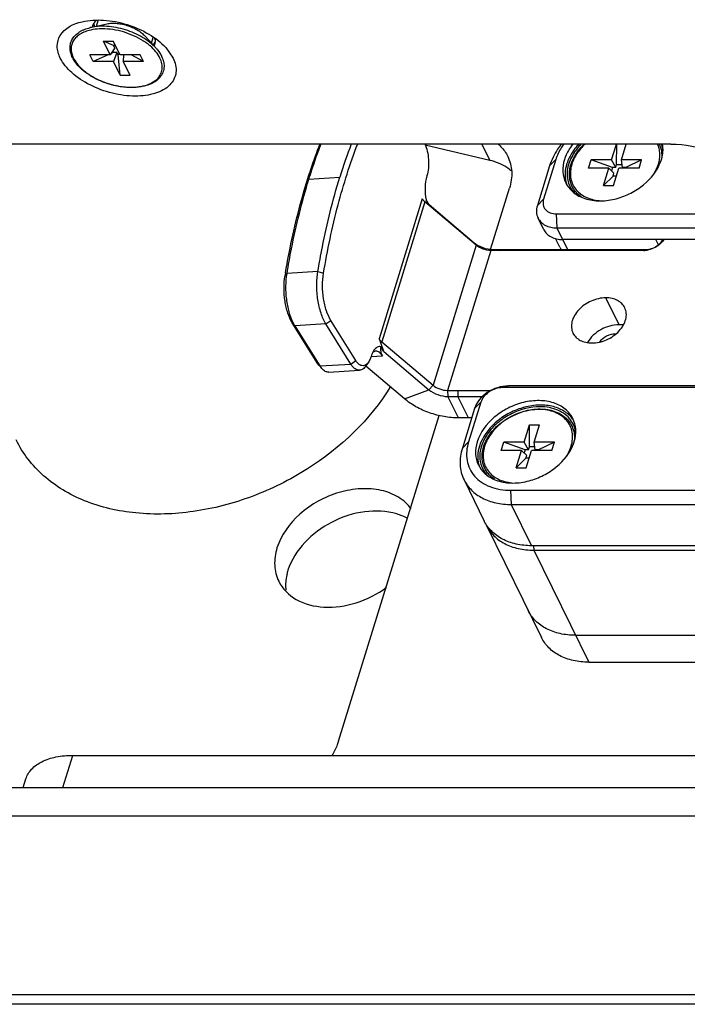
# Model space of a CAD drawing. Units: millimetres. Extents: x 29 to 10985, y -2931 to 4756.
# Drawn here: x 10554 to 10600, y 4185 to 4254 of the extents above; entities that cross this region are included whole.
import ezdxf

# ---------------------------------------------------------------- set-up
doc = ezdxf.new("R2010")
doc.units = ezdxf.units.MM
doc.header["$LTSCALE"] = 65.395
doc.layers.get('0').update_dxf_attribs({"linetype": 'CONTINUOUS'})
doc.layers.add('02___PRT_ALL_AXES', color=7, linetype='CONTINUOUS')

msp = doc.modelspace()

# ---------------------------------------------------------------- linework, layer by layer
at = {"color": 7, "linetype": 'Continuous'}
for p, q in [((10559.778, 4251.319), (10559.312, 4252.268)), ((10560.022, 4251.946), (10559.312, 4252.268)), ((10559.312, 4252.268), (10560, 4252.268)), ((10560.099, 4251.79), (10559.778, 4251.319)), ((10559.965, 4251.594), (10560.021, 4251.48)), ((10560.466, 4251.319), (10560, 4252.268)), ((10560.099, 4251.79), (10560.022, 4251.946)), ((10560.158, 4251.946), (10560.022, 4251.946)), ((10562.947, 4251.789), (10562.947, 4251.789)), ((10563.64, 4251.815), (10564.15, 4251.087)), ((10558.6, 4250.854), (10558.372, 4251.319)), ((10559.778, 4251.319), (10558.372, 4251.319)), ((10559.655, 4251.319), (10558.6, 4250.854)), ((10560.021, 4251.48), (10559.83, 4251.396)), ((10560.251, 4251.48), (10560.006, 4250.854)), ((10560.251, 4251.48), (10560.021, 4251.48)), ((10560.327, 4251.324), (10560.251, 4251.48)), ((10560.471, 4249.906), (10560.327, 4251.324)), ((10560.463, 4251.324), (10560.327, 4251.324)), ((10561.872, 4251.319), (10560.466, 4251.319)), ((10560.707, 4251.319), (10560.694, 4250.854)), ((10562.1, 4250.854), (10561.24, 4251.319)), ((10562.1, 4250.854), (10561.872, 4251.319)), ((10560.006, 4250.854), (10558.6, 4250.854)), ((10560.471, 4249.906), (10560.006, 4250.854)), ((10561.159, 4249.906), (10560.694, 4250.854)), ((10562.1, 4250.854), (10560.694, 4250.854)), ((10560.471, 4249.906), (10561.159, 4249.906)), ((10598.664, 4245.119), (10514.348, 4245.119)), ((10586.111, 4243.981), (10581.637, 4245.035)), ((10585.552, 4245.119), (10586.111, 4243.981)), ((10594.55, 4244.019), (10594.89, 4245.119)), ((10594.908, 4243.683), (10594.919, 4245.119)), ((10595.238, 4244.019), (10595.578, 4245.119)), ((10590.259, 4243.602), (10589.412, 4240.86)), ((10590.691, 4244.037), (10589.843, 4241.295)), ((10590.691, 4244.037), (10590.259, 4243.602)), ((10592.963, 4243.434), (10593.144, 4244.019)), ((10594.369, 4243.434), (10592.963, 4243.434)), ((10594.617, 4243.487), (10593.144, 4244.019)), ((10594.55, 4244.019), (10593.144, 4244.019)), ((10594, 4242.238), (10594.369, 4243.434)), ((10594.726, 4243.095), (10594.369, 4243.434)), ((10594.617, 4243.487), (10594.548, 4243.264)), ((10594.847, 4243.487), (10594.55, 4244.019)), ((10594.847, 4243.487), (10594.617, 4243.487)), ((10594.688, 4242.238), (10595.057, 4243.434)), ((10594.847, 4243.487), (10594.908, 4243.683)), ((10595.282, 4243.683), (10594.908, 4243.683)), ((10596.463, 4243.434), (10595.057, 4243.434)), ((10595.308, 4243.487), (10595.238, 4244.019)), ((10596.644, 4244.019), (10595.238, 4244.019)), ((10595.538, 4243.487), (10595.308, 4243.487)), ((10595.538, 4243.487), (10595.522, 4243.434)), ((10596.644, 4244.019), (10595.538, 4243.487)), ((10596.463, 4243.434), (10596.644, 4244.019)), ((10573.57, 4242.687), (10575.709, 4242.817)), ((10594, 4242.238), (10594.666, 4242.899)), ((10594.666, 4242.899), (10594.726, 4243.095)), ((10594.892, 4242.899), (10594.666, 4242.899)), ((10586.163, 4237.8), (10587.478, 4242.054)), ((10594, 4242.238), (10594.688, 4242.238)), ((10581.432, 4241.315), (10578.43, 4231.601)), ((10581.617, 4241.106), (10578.615, 4231.393)), ((10581.587, 4241.139), (10581.909, 4240.897)), ((10585.177, 4238.093), (10581.617, 4241.106)), ((10581.909, 4240.897), (10581.698, 4241.237)), ((10585.038, 4238.25), (10581.909, 4240.897)), ((10589.843, 4241.295), (10589.412, 4240.86)), ((10589.855, 4239.171), (10589.459, 4239.979)), ((10590.726, 4240.277), (10590.77, 4239.294)), ((10590.726, 4240.277), (10606.902, 4240.277)), ((10591.167, 4238.485), (10590.77, 4239.294)), ((10590.77, 4239.294), (10607.303, 4239.294)), ((10585.177, 4238.093), (10582.175, 4228.38)), ((10585.177, 4238.093), (10585.038, 4238.25)), ((10590.96, 4237.952), (10590.661, 4238.56)), ((10607.7, 4238.485), (10591.167, 4238.485)), ((10591.53, 4237.783), (10591.185, 4238.485)), ((10597.811, 4238.123), (10597.633, 4238.485)), ((10586.188, 4237.734), (10583.186, 4228.021)), ((10586.188, 4237.734), (10586.352, 4237.783)), ((10596.791, 4237.734), (10586.188, 4237.734)), ((10596.955, 4237.783), (10586.352, 4237.783)), ((10586.889, 4237.734), (10587.053, 4237.783)), ((10591.02, 4237.86), (10590.997, 4237.783)), ((10596.791, 4237.734), (10596.955, 4237.783)), ((10571.91, 4235.988), (10572.049, 4236.132)), ((10574.187, 4236.262), (10572.049, 4236.132)), ((10574.187, 4236.262), (10574.583, 4236.15)), ((10595.077, 4232.58), (10594.162, 4234.445)), ((10572.414, 4232.72), (10572.609, 4232.501)), ((10574.747, 4232.631), (10572.609, 4232.501)), ((10574.336, 4229.717), (10572.609, 4232.501)), ((10574.747, 4232.631), (10575.087, 4232.882)), ((10576.475, 4229.847), (10574.747, 4232.631)), ((10576.814, 4230.098), (10575.087, 4232.882)), ((10578.554, 4231.326), (10578.615, 4231.393)), ((10578.762, 4230.714), (10578.554, 4231.326)), ((10578.615, 4231.393), (10582.175, 4228.38)), ((10577.879, 4230.373), (10578.666, 4230.421)), ((10578.762, 4230.714), (10578.551, 4231.054)), ((10578.762, 4230.714), (10581.891, 4228.066)), ((10574.142, 4229.936), (10574.336, 4229.717)), ((10574.256, 4229.779), (10574.471, 4229.533)), ((10574.336, 4229.717), (10576.475, 4229.847)), ((10576.475, 4229.847), (10576.814, 4230.098)), ((10577.701, 4229.989), (10577.518, 4229.718)), ((10574.471, 4229.533), (10574.336, 4229.717)), ((10574.942, 4229.287), (10577.08, 4229.417)), ((10580.197, 4227.436), (10577.51, 4229.709)), ((10582.175, 4228.38), (10581.891, 4228.066)), ((10580.197, 4227.436), (10581.891, 4228.066)), ((10583.186, 4228.021), (10583.205, 4227.6)), ((10583.186, 4228.021), (10586.206, 4228.021)), ((10583.888, 4228.021), (10583.907, 4227.6)), ((10586.998, 4228.214), (10587.381, 4228.327)), ((10603.175, 4228.214), (10586.998, 4228.214)), ((10603.914, 4228.327), (10587.381, 4228.327)), ((10583.937, 4226.108), (10583.205, 4227.6)), ((10583.205, 4227.6), (10585.615, 4227.6)), ((10584.639, 4226.108), (10583.907, 4227.6)), ((10585.486, 4227.195), (10584.639, 4224.454)), ((10585.486, 4227.195), (10585.055, 4226.76)), ((10585.055, 4226.76), (10584.208, 4224.019)), ((10575.621, 4203.686), (10582.6, 4226.27)), ((10584.853, 4226.108), (10583.937, 4226.108)), ((10588.498, 4224.436), (10588.868, 4225.631)), ((10588.856, 4224.1), (10588.868, 4225.631)), ((10588.868, 4225.631), (10589.556, 4225.631)), ((10589.186, 4224.436), (10589.556, 4225.631)), ((10584.639, 4224.454), (10584.208, 4224.019)), ((10586.912, 4223.851), (10587.092, 4224.436)), ((10588.566, 4223.904), (10587.092, 4224.436)), ((10588.498, 4224.436), (10587.092, 4224.436)), ((10588.796, 4223.904), (10588.498, 4224.436)), ((10589.256, 4223.904), (10589.186, 4224.436)), ((10590.592, 4224.436), (10589.186, 4224.436)), ((10590.592, 4224.436), (10589.487, 4223.904)), ((10590.412, 4223.851), (10590.592, 4224.436)), ((10588.318, 4223.851), (10586.912, 4223.851)), ((10587.948, 4222.655), (10588.318, 4223.851)), ((10588.675, 4223.512), (10588.318, 4223.851)), ((10588.566, 4223.904), (10588.497, 4223.681)), ((10588.796, 4223.904), (10588.566, 4223.904)), ((10588.636, 4222.655), (10589.006, 4223.851)), ((10588.796, 4223.904), (10588.856, 4224.1)), ((10589.231, 4224.1), (10588.856, 4224.1)), ((10590.412, 4223.851), (10589.006, 4223.851)), ((10589.487, 4223.904), (10589.256, 4223.904)), ((10589.487, 4223.904), (10589.47, 4223.851)), ((10587.948, 4222.655), (10588.614, 4223.316)), ((10588.614, 4223.316), (10588.675, 4223.512)), ((10588.84, 4223.316), (10588.614, 4223.316)), ((10587.948, 4222.655), (10588.636, 4222.655)), ((10584.324, 4221.816), (10585.728, 4218.957)), ((10587.559, 4221.086), (10587.603, 4220.102)), ((10587.559, 4221.086), (10627.081, 4221.086)), ((10587.603, 4220.102), (10589.006, 4217.243)), ((10587.603, 4220.102), (10628.113, 4220.102)), ((10585.88, 4218.646), (10589.693, 4210.876)), ((10630.454, 4217.243), (10589.006, 4217.243)), ((10589.144, 4217.243), (10589.158, 4216.932)), ((10589.158, 4216.932), (10592.971, 4209.162)), ((10589.158, 4216.932), (10630.606, 4216.932)), ((10592.056, 4211.027), (10633.504, 4211.027)), ((10592.971, 4209.162), (10634.419, 4209.162)), ((10556.501, 4200.457), (10557.192, 4202.692)), ((10557.192, 4202.692), (10641.09, 4202.692)), ((10553.753, 4200.457), (10553.94, 4201.06)), ((10537.831, 4200.457), (10639.148, 4200.457)), ((10537.226, 4198.498), (10638.543, 4198.498)), ((10938.764, 4186.066), (10507.103, 4186.066)), ((10939.598, 4185.416), (10507.722, 4185.416))]:
    msp.add_line(p, q, dxfattribs=at)
at = {"color": 3, "linetype": 'Continuous'}
for p, q in [((10574.142, 4229.936), (10572.414, 4232.72)), ((10574.256, 4229.779), (10574.142, 4229.936))]:
    msp.add_line(p, q, dxfattribs=at)
at = {"color": 7, "linetype": 'Continuous'}
for centre, radius, start, end in [((10559.456, 4252.96), 0.969, 130.27609, 135.18443), ((10559.274, 4253.1), 0.737, 162.81589, 169.5261), ((10559.648, 4248.465), 4.521, 55.28036, 57.7693), ((10559.8, 4248.684), 4.255, 53.05724, 55.28919), ((10560.012, 4248.96), 3.907, 49.40926, 53.10013), ((10562.161, 4252.208), 0.741, 336.65254, 342.79942), ((10562.162, 4252.208), 0.741, 342.83592, 353.06673), ((10562.129, 4252.211), 0.774, 353.09424, 358.99291), ((10558.99, 4252.015), 2.029, 206.14511, 207.86992), ((10612.915, 4231.336), 38.938, 159.25294, 162.85174), ((10595.381, 4244.85), 2.754, 342.82703, 343.56945), ((10594.679, 4244.828), 3.325, 324.43806, 327.81441), ((10593.276, 4242.971), 1.946, 194.42983, 195.83813), ((10593.259, 4242.966), 1.929, 195.8345, 200.79251), ((10582.166, 4241.788), 0.874, 218.58233, 222.45912), ((10591.434, 4238.185), 0.529, 206.17282, 218.12656), ((10596.789, 4239.216), 1.482, 270.06417, 276.50315), ((10596.775, 4239.346), 1.613, 276.47185, 282.03144), ((10594.877, 4230.435), 1.5, 91.28564, 141.08258), ((10578.877, 4230.24), 0.978, 143.07015, 145.89129), ((10578.253, 4230.376), 0.372, 115.94763, 117.88634), ((10590.3, 4224.9), 1.927, 32.76558, 36.25693), ((10589.33, 4225.267), 2.754, 342.82703, 343.56945), ((10587.224, 4223.387), 1.946, 194.42983, 195.83813), ((10588.627, 4225.244), 3.325, 324.43806, 327.81441), ((10587.208, 4223.383), 1.929, 195.8345, 200.79251), ((10588.211, 4219.79), 2.597, 204.06896, 206.13885)]:
    msp.add_arc(centre, radius, start, end, dxfattribs=at)
at = {"color": 3, "linetype": 'Continuous'}
msp.add_arc((10628.25, 4226.667), 57.106, 170.43358, 170.60618, dxfattribs=at)
at = {"color": 7, "linetype": 'Continuous'}
for points, knots in [([(10557.832, 4253.609), (10558.317, 4253.722), (10559.383, 4253.776), (10560.97, 4253.47), (10562.453, 4252.828), (10563.305, 4252.183), (10563.64, 4251.815)], [0, 0, 0, 0, 0.236662, 0.499906, 0.763188, 1, 1, 1, 1]), ([(10556.321, 4251.087), (10556.196, 4251.341), (10556.035, 4251.88), (10556.349, 4253.04), (10557.25, 4253.472), (10557.832, 4253.609)], [0, 0, 0, 0, 0.248975, 0.474244, 1, 1, 1, 1]), ([(10557.169, 4251.121), (10557.116, 4251.229), (10557.031, 4251.449), (10556.984, 4251.791), (10557.025, 4252.121), (10557.155, 4252.425), (10557.368, 4252.691), (10557.601, 4252.872), (10557.817, 4252.994), (10558.061, 4253.104), (10558.258, 4253.164), (10558.393, 4253.196)], [0, 0, 0, 0, 0.127599, 0.24672, 0.360936, 0.474581, 0.592086, 0.717268, 0.783694, 0.852914, 1, 1, 1, 1]), ([(10558.436, 4253.03), (10558.303, 4253.001), (10558.051, 4252.928), (10557.711, 4252.766), (10557.434, 4252.56), (10557.228, 4252.312), (10557.101, 4252.029), (10557.06, 4251.721), (10557.104, 4251.398), (10557.184, 4251.19), (10557.234, 4251.087)], [0, 0, 0, 0, 0.151383, 0.289559, 0.41547, 0.531791, 0.642973, 0.754624, 0.872235, 1, 1, 1, 1]), ([(10562.947, 4251.789), (10562.82, 4251.927), (10562.53, 4252.192), (10562.028, 4252.534), (10561.458, 4252.825), (10560.843, 4253.053), (10560.206, 4253.212), (10559.572, 4253.293), (10558.965, 4253.294), (10558.576, 4253.239), (10558.393, 4253.196)], [0, 0, 0, 0, 0.113721, 0.236813, 0.36665, 0.500005, 0.633359, 0.763194, 0.886282, 1, 1, 1, 1]), ([(10559.242, 4253.112), (10559.171, 4253.112), (10558.901, 4253.106), (10558.631, 4253.073), (10558.436, 4253.03)], [0, 0, 0, 0, 0.261181, 1, 1, 1, 1]), ([(10562.06, 4252.29), (10561.853, 4252.42), (10561.411, 4252.653), (10560.706, 4252.911), (10559.976, 4253.072), (10559.483, 4253.112), (10559.242, 4253.112)], [0, 0, 0, 0, 0.247007, 0.502144, 0.756177, 1, 1, 1, 1]), ([(10563.237, 4251.087), (10563.162, 4251.24), (10562.958, 4251.545), (10562.7, 4251.802), (10562.554, 4251.927)], [0, 0, 0, 0, 0.471196, 1, 1, 1, 1]), ([(10562.947, 4251.789), (10562.989, 4251.743), (10563.143, 4251.564), (10563.274, 4251.365), (10563.351, 4251.209)], [0, 0, 0, 0, 0.26371, 1, 1, 1, 1]), ([(10564.15, 4251.087), (10564.301, 4250.778), (10564.48, 4250.084), (10563.951, 4249.088), (10562.859, 4248.545), (10561.466, 4248.382), (10559.906, 4248.592), (10558.394, 4249.147), (10557.135, 4249.965), (10556.51, 4250.702), (10556.321, 4251.087)], [0, 0, 0, 0, 0.09698, 0.187138, 0.294701, 0.427763, 0.579233, 0.734855, 0.878984, 1, 1, 1, 1]), ([(10563.351, 4251.209), (10563.415, 4251.078), (10563.49, 4250.872), (10563.525, 4250.591), (10563.519, 4250.389), (10563.481, 4250.193), (10563.409, 4250.007), (10563.307, 4249.834), (10563.128, 4249.618), (10562.828, 4249.387), (10562.386, 4249.191), (10561.87, 4249.07), (10561.297, 4249.027), (10560.688, 4249.06), (10560.063, 4249.17), (10559.445, 4249.352), (10558.857, 4249.599), (10558.319, 4249.903), (10557.851, 4250.252), (10557.47, 4250.636), (10557.273, 4250.922), (10557.196, 4251.066)], [0, 0, 0, 0, 0.052004, 0.076476, 0.100249, 0.12364, 0.146992, 0.170649, 0.194937, 0.246399, 0.303146, 0.365759, 0.433896, 0.506517, 0.582108, 0.658878, 0.734931, 0.808435, 0.877791, 0.94182, 1, 1, 1, 1]), ([(10557.234, 4251.087), (10557.303, 4250.946), (10557.485, 4250.668), (10557.846, 4250.29), (10558.296, 4249.944), (10558.818, 4249.64), (10559.393, 4249.39), (10560, 4249.204), (10560.615, 4249.089), (10561.217, 4249.048), (10561.782, 4249.084), (10562.29, 4249.195), (10562.723, 4249.379), (10563.016, 4249.595), (10563.189, 4249.797), (10563.288, 4249.958), (10563.356, 4250.13), (10563.394, 4250.312), (10563.401, 4250.501), (10563.369, 4250.767), (10563.298, 4250.962), (10563.237, 4251.087)], [0, 0, 0, 0, 0.057207, 0.120894, 0.190448, 0.264593, 0.341634, 0.419639, 0.496598, 0.570585, 0.639917, 0.703345, 0.760282, 0.811094, 0.834725, 0.857545, 0.879949, 0.902371, 0.925243, 0.948956, 1, 1, 1, 1]), ([(10573.57, 4242.687), (10573.635, 4242.897), (10573.897, 4243.719), (10574.184, 4244.533), (10574.415, 4245.132)], [0, 0, 0, 0, 0.25554, 1, 1, 1, 1]), ([(10574.583, 4236.15), (10574.847, 4237.746), (10575.482, 4240.787), (10576.418, 4243.752), (10576.954, 4245.137)], [0, 0, 0, 0, 0.521381, 1, 1, 1, 1]), ([(10581.6, 4245.129), (10581.677, 4244.969), (10581.794, 4244.608), (10581.878, 4244.038), (10581.872, 4243.459), (10581.805, 4243.083), (10581.752, 4242.91)], [0, 0, 0, 0, 0.23541, 0.497664, 0.761142, 1, 1, 1, 1]), ([(10586.678, 4245.126), (10586.75, 4245.065), (10587.02, 4244.812), (10587.239, 4244.504), (10587.361, 4244.257)], [0, 0, 0, 0, 0.255056, 1, 1, 1, 1]), ([(10591.088, 4245.12), (10590.994, 4245.002), (10590.65, 4244.537), (10590.385, 4244.01), (10590.259, 4243.602)], [0, 0, 0, 0, 0.261969, 1, 1, 1, 1]), ([(10591.238, 4245.124), (10591.177, 4245.038), (10590.953, 4244.698), (10590.779, 4244.324), (10590.691, 4244.037)], [0, 0, 0, 0, 0.260106, 1, 1, 1, 1]), ([(10591.876, 4245.122), (10591.809, 4245.037), (10591.566, 4244.704), (10591.379, 4244.328), (10591.289, 4244.037)], [0, 0, 0, 0, 0.261739, 1, 1, 1, 1]), ([(10592.305, 4245.126), (10592.204, 4245.022), (10591.84, 4244.608), (10591.561, 4244.113), (10591.442, 4243.726)], [0, 0, 0, 0, 0.264676, 1, 1, 1, 1]), ([(10592.459, 4245.121), (10592.197, 4244.86), (10591.761, 4244.298), (10591.474, 4243.47), (10591.462, 4242.833), (10591.557, 4242.391), (10591.751, 4241.99), (10591.94, 4241.762), (10592.047, 4241.659)], [0, 0, 0, 0, 0.284993, 0.54089, 0.659363, 0.773481, 0.886006, 1, 1, 1, 1]), ([(10591.737, 4243.694), (10591.819, 4243.957), (10592.075, 4244.478), (10592.453, 4244.916), (10592.67, 4245.119)], [0, 0, 0, 0, 0.480689, 1, 1, 1, 1]), ([(10592.72, 4245.12), (10592.506, 4244.921), (10592.134, 4244.493), (10591.882, 4243.983), (10591.802, 4243.726)], [0, 0, 0, 0, 0.520777, 1, 1, 1, 1]), ([(10597.805, 4243.726), (10597.842, 4243.846), (10597.897, 4244.087), (10597.916, 4244.449), (10597.871, 4244.798), (10597.796, 4245.017), (10597.749, 4245.12)], [0, 0, 0, 0, 0.264204, 0.516973, 0.760994, 1, 1, 1, 1]), ([(10597.86, 4245.121), (10597.935, 4244.962), (10598.041, 4244.615), (10598.044, 4244.252), (10598.024, 4244.072)], [0, 0, 0, 0, 0.491389, 1, 1, 1, 1]), ([(10598.127, 4244.622), (10598.123, 4244.665), (10598.101, 4244.835), (10598.056, 4245.001), (10598.01, 4245.121)], [0, 0, 0, 0, 0.253253, 1, 1, 1, 1]), ([(10598.023, 4244.071), (10598.075, 4244.245), (10598.142, 4244.595), (10598.126, 4244.953), (10598.097, 4245.122)], [0, 0, 0, 0, 0.513478, 1, 1, 1, 1]), ([(10598.664, 4245.119), (10599.645, 4245.119), (10601.564, 4244.728), (10603.281, 4243.755), (10603.96, 4243.108)], [0, 0, 0, 0, 0.51118, 1, 1, 1, 1]), ([(10587.361, 4244.257), (10587.52, 4243.932), (10587.706, 4243.182), (10587.592, 4242.424), (10587.478, 4242.054)], [0, 0, 0, 0, 0.482571, 1, 1, 1, 1]), ([(10587.606, 4243.25), (10587.505, 4243.337), (10587.057, 4243.671), (10586.524, 4243.884), (10586.111, 4243.981)], [0, 0, 0, 0, 0.238752, 1, 1, 1, 1]), ([(10591.289, 4244.037), (10591.206, 4243.767), (10591.122, 4243.213), (10591.258, 4242.666), (10591.375, 4242.429)], [0, 0, 0, 0, 0.517422, 1, 1, 1, 1]), ([(10591.442, 4243.726), (10591.378, 4243.52), (10591.3, 4243.105), (10591.341, 4242.682), (10591.391, 4242.486)], [0, 0, 0, 0, 0.515388, 1, 1, 1, 1]), ([(10592.481, 4241.441), (10592.392, 4241.501), (10592.224, 4241.632), (10592.009, 4241.864), (10591.839, 4242.126), (10591.716, 4242.413), (10591.644, 4242.719), (10591.615, 4243.152), (10591.672, 4243.481), (10591.737, 4243.694)], [0, 0, 0, 0, 0.126176, 0.249317, 0.370723, 0.491838, 0.614138, 0.738986, 1, 1, 1, 1]), ([(10591.802, 4243.726), (10591.756, 4243.576), (10591.693, 4243.272), (10591.7, 4242.817), (10591.813, 4242.39), (10592.029, 4242.009), (10592.34, 4241.687), (10592.731, 4241.437), (10593.19, 4241.264), (10593.521, 4241.205), (10593.693, 4241.189)], [0, 0, 0, 0, 0.12842, 0.250145, 0.367632, 0.484167, 0.603242, 0.727822, 0.859832, 1, 1, 1, 1]), ([(10594.624, 4241.266), (10594.975, 4241.337), (10595.665, 4241.562), (10596.865, 4242.258), (10597.59, 4243.061), (10597.87, 4243.666)], [0, 0, 0, 0, 0.258356, 0.518561, 1, 1, 1, 1]), ([(10597.493, 4243.056), (10597.527, 4243.11), (10597.652, 4243.323), (10597.751, 4243.551), (10597.805, 4243.726)], [0, 0, 0, 0, 0.258281, 1, 1, 1, 1]), ([(10597.87, 4243.666), (10597.884, 4243.697), (10597.938, 4243.818), (10597.984, 4243.943), (10598.013, 4244.037)], [0, 0, 0, 0, 0.254305, 1, 1, 1, 1]), ([(10574.187, 4236.262), (10574.282, 4236.838), (10574.682, 4239.046), (10575.219, 4241.23), (10575.709, 4242.817)], [0, 0, 0, 0, 0.260075, 1, 1, 1, 1]), ([(10581.752, 4242.91), (10581.672, 4242.653), (10581.598, 4242.088), (10581.642, 4241.524), (10581.698, 4241.237)], [0, 0, 0, 0, 0.479759, 1, 1, 1, 1]), ([(10572.049, 4236.132), (10572.144, 4236.708), (10572.544, 4238.916), (10573.08, 4241.1), (10573.57, 4242.687)], [0, 0, 0, 0, 0.260075, 1, 1, 1, 1]), ([(10591.375, 4242.429), (10591.482, 4242.21), (10591.796, 4241.8), (10592.232, 4241.53), (10592.47, 4241.428)], [0, 0, 0, 0, 0.484785, 1, 1, 1, 1]), ([(10592.47, 4241.428), (10592.788, 4241.29), (10593.515, 4241.131), (10594.25, 4241.19), (10594.624, 4241.266)], [0, 0, 0, 0, 0.475993, 1, 1, 1, 1]), ([(10581.617, 4241.106), (10581.608, 4241.113), (10581.575, 4241.143), (10581.543, 4241.174), (10581.521, 4241.198)], [0, 0, 0, 0, 0.256889, 1, 1, 1, 1]), ([(10589.412, 4240.86), (10589.366, 4240.712), (10589.321, 4240.409), (10589.395, 4240.109), (10589.459, 4239.979)], [0, 0, 0, 0, 0.51743, 1, 1, 1, 1]), ([(10589.843, 4241.295), (10589.805, 4241.171), (10589.777, 4240.908), (10589.95, 4240.545), (10590.298, 4240.32), (10590.579, 4240.277), (10590.726, 4240.277)], [0, 0, 0, 0, 0.246287, 0.476902, 0.721992, 1, 1, 1, 1]), ([(10589.459, 4239.979), (10589.511, 4239.874), (10589.655, 4239.674), (10589.965, 4239.455), (10590.348, 4239.321), (10590.626, 4239.294), (10590.77, 4239.294)], [0, 0, 0, 0, 0.226856, 0.465051, 0.722044, 1, 1, 1, 1]), ([(10589.855, 4239.171), (10589.907, 4239.065), (10590.052, 4238.866), (10590.362, 4238.647), (10590.744, 4238.513), (10591.023, 4238.485), (10591.167, 4238.485)], [0, 0, 0, 0, 0.226856, 0.465053, 0.722046, 1, 1, 1, 1]), ([(10586.352, 4237.783), (10586.113, 4237.783), (10585.641, 4237.874), (10585.215, 4238.099), (10585.038, 4238.25)], [0, 0, 0, 0, 0.50689, 1, 1, 1, 1]), ([(10586.188, 4237.734), (10586.004, 4237.734), (10585.641, 4237.804), (10585.313, 4237.978), (10585.177, 4238.093)], [0, 0, 0, 0, 0.50689, 1, 1, 1, 1]), ([(10598.088, 4238.485), (10597.998, 4238.278), (10597.654, 4237.927), (10597.191, 4237.783), (10596.955, 4237.783)], [0, 0, 0, 0, 0.488472, 1, 1, 1, 1]), ([(10598.178, 4238.485), (10598.122, 4238.397), (10597.847, 4238.058), (10597.434, 4237.838), (10597.111, 4237.769)], [0, 0, 0, 0, 0.240101, 1, 1, 1, 1]), ([(10572.476, 4232.741), (10572.359, 4232.976), (10572.168, 4233.504), (10572.003, 4234.352), (10571.953, 4235.245), (10572.001, 4235.843), (10572.049, 4236.132)], [0, 0, 0, 0, 0.227806, 0.48262, 0.746472, 1, 1, 1, 1]), ([(10574.747, 4232.631), (10574.604, 4232.863), (10574.368, 4233.409), (10574.161, 4234.312), (10574.087, 4235.286), (10574.134, 4235.944), (10574.187, 4236.262)], [0, 0, 0, 0, 0.218798, 0.472819, 0.741123, 1, 1, 1, 1]), ([(10575.087, 4232.882), (10574.958, 4233.091), (10574.746, 4233.583), (10574.559, 4234.395), (10574.493, 4235.271), (10574.536, 4235.864), (10574.583, 4236.15)], [0, 0, 0, 0, 0.218798, 0.472819, 0.741123, 1, 1, 1, 1]), ([(10594.162, 4234.445), (10593.814, 4234.445), (10593.11, 4234.279), (10592.378, 4233.774), (10591.972, 4233.235), (10591.794, 4232.809), (10591.753, 4232.382), (10591.825, 4232.114), (10591.883, 4231.997)], [0, 0, 0, 0, 0.270313, 0.544479, 0.672475, 0.790265, 0.898221, 1, 1, 1, 1]), ([(10595.473, 4233.759), (10595.422, 4233.865), (10595.277, 4234.064), (10594.967, 4234.283), (10594.585, 4234.417), (10594.306, 4234.445), (10594.162, 4234.445)], [0, 0, 0, 0, 0.226855, 0.465047, 0.722054, 1, 1, 1, 1]), ([(10593.194, 4231.311), (10593.542, 4231.311), (10594.246, 4231.477), (10594.978, 4231.982), (10595.384, 4232.521), (10595.562, 4232.946), (10595.603, 4233.374), (10595.531, 4233.641), (10595.473, 4233.759)], [0, 0, 0, 0, 0.270313, 0.544479, 0.672475, 0.790265, 0.898221, 1, 1, 1, 1]), ([(10572.609, 4232.501), (10572.597, 4232.52), (10572.55, 4232.598), (10572.507, 4232.679), (10572.476, 4232.741)], [0, 0, 0, 0, 0.241993, 1, 1, 1, 1]), ([(10591.883, 4231.997), (10591.934, 4231.891), (10592.079, 4231.692), (10592.389, 4231.472), (10592.771, 4231.339), (10593.05, 4231.311), (10593.194, 4231.311)], [0, 0, 0, 0, 0.226855, 0.465047, 0.722054, 1, 1, 1, 1]), ([(10578.554, 4231.326), (10578.546, 4231.351), (10578.511, 4231.446), (10578.469, 4231.538), (10578.43, 4231.601)], [0, 0, 0, 0, 0.267491, 1, 1, 1, 1]), ([(10578.43, 4231.601), (10578.441, 4231.583), (10578.494, 4231.506), (10578.561, 4231.439), (10578.615, 4231.393)], [0, 0, 0, 0, 0.233234, 1, 1, 1, 1]), ([(10577.972, 4230.619), (10577.963, 4230.6), (10577.928, 4230.521), (10577.898, 4230.44), (10577.879, 4230.377)], [0, 0, 0, 0, 0.238502, 1, 1, 1, 1]), ([(10578.079, 4230.705), (10578.069, 4230.7), (10578.03, 4230.677), (10577.995, 4230.648), (10577.971, 4230.624)], [0, 0, 0, 0, 0.237609, 1, 1, 1, 1]), ([(10578.067, 4230.788), (10578.059, 4230.776), (10578.023, 4230.721), (10577.993, 4230.664), (10577.972, 4230.619)], [0, 0, 0, 0, 0.238063, 1, 1, 1, 1]), ([(10578.212, 4230.743), (10578.181, 4230.742), (10578.139, 4230.732), (10578.1, 4230.715), (10578.09, 4230.711)], [0, 0, 0, 0, 0.742512, 1, 1, 1, 1]), ([(10578.551, 4231.054), (10578.512, 4231.061), (10578.428, 4231.063), (10578.256, 4231.006), (10578.153, 4230.904), (10578.095, 4230.827)], [0, 0, 0, 0, 0.227202, 0.459533, 1, 1, 1, 1]), ([(10578.666, 4230.421), (10578.635, 4230.471), (10578.57, 4230.562), (10578.457, 4230.668), (10578.337, 4230.734), (10578.252, 4230.746), (10578.212, 4230.743)], [0, 0, 0, 0, 0.305139, 0.5683, 0.795069, 1, 1, 1, 1]), ([(10578.551, 4231.054), (10578.534, 4230.952), (10578.524, 4230.73), (10578.605, 4230.519), (10578.666, 4230.421)], [0, 0, 0, 0, 0.470886, 1, 1, 1, 1]), ([(10577.08, 4229.417), (10577.027, 4229.414), (10576.913, 4229.43), (10576.753, 4229.517), (10576.602, 4229.66), (10576.516, 4229.78), (10576.475, 4229.847)], [0, 0, 0, 0, 0.204931, 0.4317, 0.694861, 1, 1, 1, 1]), ([(10577.397, 4229.744), (10577.348, 4229.731), (10577.24, 4229.727), (10577.082, 4229.794), (10576.936, 4229.922), (10576.854, 4230.034), (10576.814, 4230.098)], [0, 0, 0, 0, 0.206607, 0.429338, 0.690735, 1, 1, 1, 1]), ([(10577.702, 4229.989), (10577.68, 4229.958), (10577.601, 4229.853), (10577.488, 4229.768), (10577.397, 4229.744)], [0, 0, 0, 0, 0.287741, 1, 1, 1, 1]), ([(10577.879, 4230.377), (10577.868, 4230.34), (10577.822, 4230.205), (10577.76, 4230.075), (10577.702, 4229.989)], [0, 0, 0, 0, 0.273221, 1, 1, 1, 1]), ([(10574.942, 4229.287), (10574.86, 4229.282), (10574.674, 4229.332), (10574.536, 4229.458), (10574.471, 4229.533)], [0, 0, 0, 0, 0.45069, 1, 1, 1, 1]), ([(10577.518, 4229.718), (10577.462, 4229.635), (10577.341, 4229.494), (10577.162, 4229.422), (10577.08, 4229.417)], [0, 0, 0, 0, 0.549233, 1, 1, 1, 1]), ([(10582.175, 4228.38), (10582.311, 4228.265), (10582.639, 4228.091), (10583.002, 4228.021), (10583.186, 4228.021)], [0, 0, 0, 0, 0.49311, 1, 1, 1, 1]), ([(10581.891, 4228.066), (10582.068, 4227.916), (10582.494, 4227.69), (10582.966, 4227.6), (10583.205, 4227.6)], [0, 0, 0, 0, 0.49311, 1, 1, 1, 1]), ([(10587.381, 4228.327), (10587.131, 4228.327), (10586.617, 4228.238), (10585.73, 4227.812), (10585.194, 4227.211), (10585.055, 4226.76)], [0, 0, 0, 0, 0.254899, 0.51963, 1, 1, 1, 1]), ([(10586.998, 4228.214), (10586.835, 4228.214), (10586.501, 4228.156), (10585.925, 4227.879), (10585.577, 4227.489), (10585.486, 4227.195)], [0, 0, 0, 0, 0.254912, 0.51963, 1, 1, 1, 1]), ([(10583.937, 4226.108), (10583.603, 4226.108), (10582.919, 4226.175), (10581.924, 4226.44), (10580.996, 4226.855), (10580.442, 4227.229), (10580.197, 4227.436)], [0, 0, 0, 0, 0.248301, 0.506786, 0.761733, 1, 1, 1, 1]), ([(10591.876, 4226.062), (10591.752, 4226.315), (10591.368, 4226.785), (10590.529, 4227.213), (10589.518, 4227.36), (10588.428, 4227.226), (10587.356, 4226.824), (10586.136, 4226.024), (10585.441, 4225.113), (10585.238, 4224.454)], [0, 0, 0, 0, 0.102456, 0.213149, 0.335939, 0.469599, 0.609337, 0.748664, 1, 1, 1, 1]), ([(10591.854, 4226.039), (10591.692, 4226.26), (10591.251, 4226.65), (10590.393, 4226.971), (10589.403, 4227.038), (10588.363, 4226.851), (10587.357, 4226.428), (10586.223, 4225.636), (10585.583, 4224.767), (10585.39, 4224.143)], [0, 0, 0, 0, 0.103693, 0.217001, 0.34181, 0.475963, 0.614681, 0.75206, 1, 1, 1, 1]), ([(10589.599, 4226.885), (10588.917, 4226.885), (10587.873, 4226.609), (10586.717, 4225.867), (10586.013, 4225.151), (10585.548, 4224.34), (10585.367, 4223.494), (10585.507, 4222.69), (10585.811, 4222.253), (10585.995, 4222.076)], [0, 0, 0, 0, 0.276195, 0.417923, 0.55352, 0.678595, 0.791889, 0.896594, 1, 1, 1, 1]), ([(10585.686, 4224.11), (10585.793, 4224.456), (10586.07, 4224.957), (10586.581, 4225.521), (10587.208, 4226.038), (10587.942, 4226.426), (10588.727, 4226.655), (10589.317, 4226.739), (10589.801, 4226.735), (10590.17, 4226.685), (10590.514, 4226.606), (10590.913, 4226.455), (10591.327, 4226.185), (10591.654, 4225.838), (10591.879, 4225.425), (10591.992, 4224.966), (10591.99, 4224.647), (10591.972, 4224.488)], [0, 0, 0, 0, 0.124607, 0.191889, 0.26149, 0.403327, 0.473659, 0.542076, 0.607738, 0.639384, 0.670175, 0.729145, 0.785075, 0.838822, 0.891628, 0.944912, 1, 1, 1, 1]), ([(10591.753, 4224.143), (10591.803, 4224.305), (10591.869, 4224.63), (10591.848, 4225.118), (10591.705, 4225.57), (10591.445, 4225.966), (10591.079, 4226.287), (10590.625, 4226.523), (10590.103, 4226.666), (10589.531, 4226.712), (10588.93, 4226.661), (10588.118, 4226.465), (10587.349, 4226.093), (10586.69, 4225.577), (10586.152, 4225.009), (10585.86, 4224.497), (10585.751, 4224.143)], [0, 0, 0, 0, 0.057329, 0.111513, 0.163878, 0.216165, 0.270139, 0.327168, 0.387992, 0.452701, 0.520824, 0.591473, 0.735183, 0.805993, 0.874367, 1, 1, 1, 1]), ([(10591.716, 4225.975), (10591.608, 4226.12), (10591.341, 4226.386), (10590.835, 4226.673), (10590.242, 4226.848), (10589.818, 4226.885), (10589.599, 4226.885)], [0, 0, 0, 0, 0.227477, 0.46777, 0.72503, 1, 1, 1, 1]), ([(10592.076, 4225.039), (10592.059, 4225.208), (10591.983, 4225.541), (10591.817, 4225.841), (10591.716, 4225.975)], [0, 0, 0, 0, 0.502914, 1, 1, 1, 1]), ([(10591.972, 4224.488), (10592.05, 4224.753), (10592.125, 4225.295), (10591.99, 4225.83), (10591.876, 4226.062)], [0, 0, 0, 0, 0.516854, 1, 1, 1, 1]), ([(10584.639, 4224.454), (10584.573, 4224.241), (10584.487, 4223.811), (10584.513, 4223.167), (10584.702, 4222.571), (10585.046, 4222.049), (10585.529, 4221.625), (10586.35, 4221.198), (10587.072, 4221.086), (10587.559, 4221.086)], [0, 0, 0, 0, 0.12679, 0.246629, 0.362441, 0.478083, 0.597455, 0.723582, 1, 1, 1, 1]), ([(10585.238, 4224.454), (10585.154, 4224.184), (10585.071, 4223.63), (10585.207, 4223.082), (10585.323, 4222.846)], [0, 0, 0, 0, 0.517422, 1, 1, 1, 1]), ([(10591.818, 4224.083), (10591.832, 4224.114), (10591.886, 4224.235), (10591.932, 4224.359), (10591.961, 4224.454)], [0, 0, 0, 0, 0.254305, 1, 1, 1, 1]), ([(10584.208, 4224.019), (10584.093, 4223.648), (10583.979, 4222.891), (10584.165, 4222.14), (10584.324, 4221.816)], [0, 0, 0, 0, 0.517414, 1, 1, 1, 1]), ([(10585.39, 4224.143), (10585.327, 4223.937), (10585.249, 4223.521), (10585.289, 4223.099), (10585.34, 4222.902)], [0, 0, 0, 0, 0.515388, 1, 1, 1, 1]), ([(10586.429, 4221.858), (10586.34, 4221.917), (10586.172, 4222.049), (10585.957, 4222.281), (10585.787, 4222.543), (10585.665, 4222.83), (10585.592, 4223.136), (10585.563, 4223.569), (10585.62, 4223.898), (10585.686, 4224.11)], [0, 0, 0, 0, 0.126176, 0.249317, 0.370723, 0.491838, 0.614138, 0.738986, 1, 1, 1, 1]), ([(10585.751, 4224.143), (10585.704, 4223.992), (10585.641, 4223.689), (10585.648, 4223.234), (10585.762, 4222.807), (10585.978, 4222.426), (10586.288, 4222.104), (10586.68, 4221.854), (10587.139, 4221.681), (10587.47, 4221.622), (10587.641, 4221.606)], [0, 0, 0, 0, 0.12842, 0.250145, 0.367632, 0.484167, 0.603242, 0.727822, 0.859832, 1, 1, 1, 1]), ([(10588.573, 4221.683), (10588.923, 4221.754), (10589.613, 4221.979), (10590.813, 4222.674), (10591.538, 4223.478), (10591.818, 4224.083)], [0, 0, 0, 0, 0.258356, 0.518561, 1, 1, 1, 1]), ([(10591.441, 4223.473), (10591.475, 4223.527), (10591.6, 4223.74), (10591.699, 4223.968), (10591.753, 4224.143)], [0, 0, 0, 0, 0.258281, 1, 1, 1, 1]), ([(10585.323, 4222.846), (10585.43, 4222.627), (10585.744, 4222.216), (10586.181, 4221.947), (10586.419, 4221.845)], [0, 0, 0, 0, 0.484785, 1, 1, 1, 1]), ([(10584.324, 4221.816), (10584.454, 4221.552), (10584.816, 4221.054), (10585.591, 4220.505), (10586.546, 4220.171), (10587.243, 4220.102), (10587.603, 4220.102)], [0, 0, 0, 0, 0.226855, 0.46505, 0.72204, 1, 1, 1, 1]), ([(10586.419, 4221.845), (10586.737, 4221.707), (10587.464, 4221.548), (10588.199, 4221.607), (10588.573, 4221.683)], [0, 0, 0, 0, 0.475993, 1, 1, 1, 1]), ([(10589.006, 4217.243), (10588.646, 4217.243), (10587.95, 4217.312), (10586.994, 4217.646), (10586.219, 4218.194), (10585.857, 4218.692), (10585.728, 4218.956)], [0, 0, 0, 0, 0.277954, 0.534947, 0.773144, 1, 1, 1, 1]), ([(10585.88, 4218.646), (10586.01, 4218.382), (10586.372, 4217.884), (10587.146, 4217.335), (10588.102, 4217.001), (10588.798, 4216.932), (10589.158, 4216.932)], [0, 0, 0, 0, 0.226855, 0.46505, 0.72204, 1, 1, 1, 1]), ([(10592.056, 4211.027), (10591.696, 4211.027), (10591, 4211.095), (10590.044, 4211.43), (10589.269, 4211.978), (10588.907, 4212.477), (10588.778, 4212.741)], [0, 0, 0, 0, 0.277961, 0.534951, 0.773145, 1, 1, 1, 1]), ([(10592.971, 4209.162), (10592.611, 4209.162), (10591.915, 4209.231), (10590.959, 4209.565), (10590.185, 4210.114), (10589.822, 4210.612), (10589.693, 4210.876)], [0, 0, 0, 0, 0.277961, 0.534951, 0.773145, 1, 1, 1, 1]), ([(10575.621, 4203.686), (10575.595, 4203.601), (10575.474, 4203.255), (10575.307, 4202.925), (10575.161, 4202.688)], [0, 0, 0, 0, 0.242139, 1, 1, 1, 1]), ([(10553.94, 4201.059), (10554.016, 4201.308), (10554.317, 4201.801), (10555.072, 4202.318), (10556.063, 4202.63), (10556.8, 4202.692), (10557.192, 4202.692)], [0, 0, 0, 0, 0.202232, 0.430069, 0.696168, 1, 1, 1, 1])]:
    msp.add_open_spline(points, degree=3, knots=knots, dxfattribs=at)
for points in [[(10558.658, 4253.506), (10558.69, 4253.555), (10558.728, 4253.601), (10558.769, 4253.642)], [(10558.57, 4253.318), (10558.591, 4253.384), (10558.621, 4253.447), (10558.658, 4253.506)], [(10562.866, 4252.464), (10562.891, 4252.378), (10562.904, 4252.287), (10562.903, 4252.198)], [(10581.482, 4241.243), (10581.464, 4241.266), (10581.447, 4241.29), (10581.432, 4241.315)], [(10591.097, 4237.778), (10591.068, 4237.802), (10591.041, 4237.829), (10591.018, 4237.859)]]:
    msp.add_open_spline(points, degree=3, dxfattribs=at)
at = {"color": 3, "linetype": 'Continuous'}
for points, knots in [([(10573.492, 4242.722), (10573.558, 4242.929), (10573.821, 4243.739), (10574.11, 4244.541), (10574.342, 4245.13)], [0, 0, 0, 0, 0.255639, 1, 1, 1, 1]), ([(10571.938, 4236.157), (10572.036, 4236.735), (10572.444, 4238.947), (10572.992, 4241.135), (10573.492, 4242.722)], [0, 0, 0, 0, 0.26034, 1, 1, 1, 1]), ([(10572.414, 4232.72), (10572.285, 4232.928), (10572.073, 4233.42), (10571.886, 4234.233), (10571.82, 4235.109), (10571.863, 4235.701), (10571.91, 4235.988)], [0, 0, 0, 0, 0.218798, 0.472819, 0.741123, 1, 1, 1, 1]), ([(10595.077, 4232.58), (10594.64, 4232.58), (10593.774, 4232.328), (10593.104, 4231.715), (10592.895, 4231.344)], [0, 0, 0, 0, 0.506479, 1, 1, 1, 1]), ([(10595.369, 4232.559), (10595.346, 4232.562), (10595.249, 4232.575), (10595.151, 4232.58), (10595.077, 4232.58)], [0, 0, 0, 0, 0.245909, 1, 1, 1, 1])]:
    msp.add_open_spline(points, degree=3, knots=knots, dxfattribs=at)
at = {"layer": '02___PRT_ALL_AXES', "color": 7, "linetype": 'Continuous'}
for p, q in [((10558.826, 4253.297), (10558.946, 4253.688)), ((10558.393, 4253.196), (10559.467, 4253.448)), ((10562.947, 4251.789), (10562.203, 4252.603)), ((10562.647, 4252.116), (10562.769, 4252.511))]:
    msp.add_line(p, q, dxfattribs=at)
for centre, radius, start, end in [((10559.621, 4253.503), 0.965, 189.07582, 194.2711), ((10562.114, 4252.729), 0.955, 311.58445, 315.20967), ((10574.932, 4214.479), 2.981, 184.14932, 186.25986)]:
    msp.add_arc(centre, radius, start, end, dxfattribs=at)
for points in [[(10558.658, 4253.501), (10558.657, 4253.451), (10558.661, 4253.4), (10558.669, 4253.351)], [(10562.792, 4252.056), (10562.833, 4252.098), (10562.871, 4252.144), (10562.903, 4252.193)], [(10580.419, 4219.124), (10580.178, 4219.259), (10579.919, 4219.366), (10579.654, 4219.446)]]:
    msp.add_open_spline(points, degree=3, dxfattribs=at)
for points, knots in [([(10559.467, 4253.448), (10559.577, 4253.474), (10559.811, 4253.507), (10560.175, 4253.507), (10560.556, 4253.458), (10560.939, 4253.363), (10561.309, 4253.225), (10561.651, 4253.051), (10561.952, 4252.845), (10562.126, 4252.686), (10562.203, 4252.603)], [0, 0, 0, 0, 0.113719, 0.236809, 0.366646, 0.500001, 0.633356, 0.763193, 0.886283, 1, 1, 1, 1]), ([(10579.223, 4228.29), (10577.817, 4225.978), (10574.677, 4223.006), (10569.701, 4220.539), (10565.643, 4219.476), (10561.659, 4219.34), (10558.045, 4220.151), (10555.531, 4221.637), (10554.048, 4223.221), (10553.492, 4224.116), (10553.263, 4224.581)], [0, 0, 0, 0, 0.264148, 0.403731, 0.540738, 0.670318, 0.789387, 0.897864, 0.949397, 1, 1, 1, 1]), ([(10580.654, 4219.811), (10580.422, 4220.128), (10579.788, 4220.691), (10578.555, 4221.155), (10577.13, 4221.253), (10575.123, 4220.892), (10572.871, 4219.673), (10571.631, 4217.987), (10571.353, 4217.088)], [0, 0, 0, 0, 0.103843, 0.217303, 0.342291, 0.476662, 0.751597, 1, 1, 1, 1]), ([(10579.654, 4219.446), (10578.949, 4219.659), (10577.346, 4219.721), (10574.439, 4218.787), (10572.558, 4216.966), (10572.116, 4215.534)], [0, 0, 0, 0, 0.241976, 0.507766, 1, 1, 1, 1]), ([(10571.353, 4217.088), (10571.233, 4216.7), (10571.113, 4215.903), (10571.309, 4215.115), (10571.476, 4214.774)], [0, 0, 0, 0, 0.517358, 1, 1, 1, 1]), ([(10572.116, 4215.534), (10572.083, 4215.428), (10571.974, 4215.015), (10571.937, 4214.58), (10571.959, 4214.264)], [0, 0, 0, 0, 0.259064, 1, 1, 1, 1]), ([(10571.476, 4214.774), (10571.733, 4214.252), (10572.684, 4213.315), (10574.698, 4212.844), (10576.919, 4213.174), (10578.322, 4213.887), (10578.957, 4214.355)], [0, 0, 0, 0, 0.20866, 0.446988, 0.717354, 1, 1, 1, 1])]:
    msp.add_open_spline(points, degree=3, knots=knots, dxfattribs=at)

doc.saveas('drawing.dxf')
